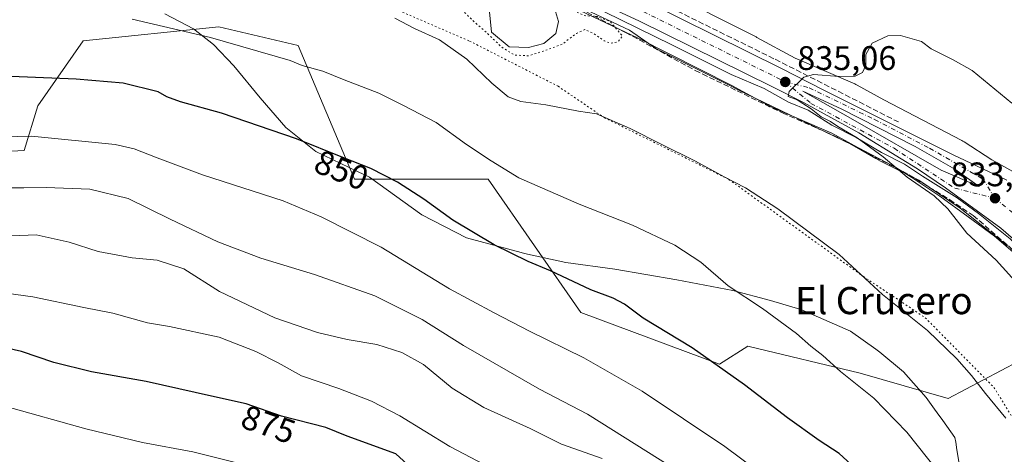
# Model space of a CAD drawing. Units: metres. Extents: x 580079 to 583515, y 4735837 to 4738190.
# Drawn here: x 580622 to 580911, y 4736650 to 4736778 of the extents above; entities that cross this region are included whole.
import ezdxf
from ezdxf.enums import TextEntityAlignment as Align

# ---------------------------------------------------------------- set-up
doc = ezdxf.new("R2010")
doc.units = ezdxf.units.M
doc.header["$MEASUREMENT"] = 0
for name, pattern in [('DGN Style 3', [2.307223458686699, 1.648016756204785, -0.6592067024819142]), ('DGN Style 4', [2.6384748266838614, 1.318413404963828, -0.6592067024819142, 0.001648016756204785, -0.6592067024819142]), ('DGN Style 5', [1.1536117293433497, 0.4944050268614355, -0.6592067024819142])]:
    doc.linetypes.add(name, pattern=pattern)
for name, color, linetype, lineweight in [('Arbolado forestal CxS', 92, 'Continuous', 0), ('Carretera de calzada única Cxs', 7, 'Continuous', 13), ('Carretera de calzada única eje', 7, 'DGN Style 4', 0), ('Corriente natural lineal', 142, 'Continuous', 13), ('Cultivos herbáceos CxS', 92, 'Continuous', 0), ('Cultivos leñosos CxS', 92, 'Continuous', 0), ('Curva de nivel maestra', 30, 'Continuous', 30), ('Curva de nivel normal', 30, 'Continuous', 0), ('Curva de nivel normal depresión', 30, 'DGN Style 5', 0), ('Estanque Cxs', 5, 'Continuous', 0), ('Isleta de vial', 135, 'Continuous', 13), ('Muro lineal', 1, 'DGN Style 3', 13), ('Núcleo urbano CxS', 7, 'Continuous', 0), ('Pastizal CxS', 92, 'Continuous', 0), ('Punto de cota en terreno', 7, 'Continuous', 0), ('Rótulo de curva de nivel directora', 7, 'Continuous', 0), ('Rótulo de punto de cota en terreno', 7, 'Continuous', 0), ('Texto cartográfico', 7, 'Continuous', 0), ('Vía pecuaria CxS', 92, 'Continuous', 13), ('Vía pecuaria eje', 92, 'DGN Style 5', 0)]:
    doc.layers.add(name, color=color, linetype=linetype, lineweight=lineweight)
doc.styles.add('Style-Arial', font='txt')

# ---------------------------------------------------------------- blocks, each defined once
blk = doc.blocks.new('5PATER')
at = {"layer": 'Cultivos leñosos CxS', "linetype": 'Continuous', "lineweight": 0}
h = blk.add_hatch(color=51, dxfattribs=at)
edge = h.paths.add_edge_path()
edge.add_ellipse((0, 0), major_axis=(-0.1095731443231308, -0.1110710700762829), ratio=0.9994222409660322, start_angle=0, end_angle=360)
blk = doc.blocks.new('*U30')
at = {"layer": 'Carretera de calzada única Cxs', "color": 7, "linetype": 'Continuous', "lineweight": 13}
for points in [[(580806.3901000004, 4736783.0701, 835.7407999999997), (580845.6001000004, 4736763.6801, 835.3689000000013), (580858.3901000004, 4736757.100099999, 835.0847000000067), (580896.2600999996, 4736738.1801, 834.040399999998), (580912.0500999996, 4736730.7301, 833.5966999999946)], [(580919.2100999998, 4736708.860099999, 833.4628999999986), (580910.2500999998, 4736716.610099999, 833.7548999999999), (580894.0301000001, 4736728.4801, 835.1725000000006), (580885.7301000003, 4736734.0601, 834.8366999999998), (580880.9600999998, 4736736.960100001, 834.718399999998), (580868.5301000001, 4736744.640100001, 834.8292999999976), (580852.2100999998, 4736753.590100001, 835.3269), (580842.9200999998, 4736758.2601, 838.5663999999962), (580803.7801000001, 4736777.630100001, 835.7740999999951), (580790.1700999998, 4736783.960100001, 835.696100000001)]]:
    blk.add_polyline3d(points, dxfattribs=at)
blk.add_polyline3d([(580892.6901000004, 4736733.630100001, 834.0124000000069), (580903.9600999998, 4736728.790100001, 833.7517999999982), (580896.7600999996, 4736733.920100001, 833.9640999999974), (580885.0701000001, 4736740.5801, 834.2902000000031), (580863.3501000004, 4736751.6601, 834.8090999999987), (580852.0500999996, 4736756.9001, 835.116399999999), (580866.7301000003, 4736748.610099999, 834.6661000000023)], close=True, dxfattribs=at)

msp = doc.modelspace()

# ---------------------------------------------------------------- linework, layer by layer
at = {"layer": 'Arbolado forestal CxS', "color": 92, "linetype": 'Continuous', "lineweight": 0}
for points in [[(580591.1939000003, 4736737.8157, 855.4192999999941), (580622.9276999999, 4736739.424100001, 855.7516999999935), (580626.9628999997, 4736752.610900001, 851.7381000000023), (580640.3640999999, 4736771.755700001, 846.5038999999962), (580680.2229000004, 4736775.8619, 843.5668000000006), (580703.5352999996, 4736770.375700001, 843.1768000000012), (580720.1687000003, 4736731.0373, 850.6261999999989), (580759.4863, 4736731.036499999, 845.8237999999984), (580786.7045, 4736691.698100001, 851.2476000000024), (580827.5340999998, 4736676.567500001, 849.4226000000054), (580835.8201000001, 4736681.8071, 847.388699999996), (580836.2796999998, 4736681.6975, 847.3515000000043), (580868.9278999995, 4736673.9057, 843.8874999999971), (580894.7795000002, 4736666.405099999, 841.6937999999938), (580915.6162999999, 4736677.4209, 837.290399999998)], [(580919.5305000005, 4736704.4979, 833.7165999999997), (580918.5509000003, 4736699.672900001, 834.5123000000021), (580915.6162999999, 4736677.4209, 837.290399999998), (580894.7795000002, 4736666.405099999, 841.6937999999938), (580868.9278999995, 4736673.9057, 843.8874999999971), (580836.2796999998, 4736681.6975, 847.3515000000043), (580835.8201000001, 4736681.8071, 847.388699999996), (580827.5340999998, 4736676.567500001, 849.4226000000054), (580786.7045, 4736691.698100001, 851.2476000000024), (580759.4863, 4736731.036499999, 845.8237999999984), (580720.1687000003, 4736731.0373, 850.6261999999989), (580703.5352999996, 4736770.375700001, 843.1768000000012), (580680.2229000004, 4736775.8619, 843.5668000000006), (580640.3640999999, 4736771.755700001, 846.5038999999962), (580626.9628999997, 4736752.610900001, 851.7381000000023), (580622.9276999999, 4736739.424100001, 855.7516999999935), (580591.1939000003, 4736737.8157, 855.4192999999941)]]:
    msp.add_polyline3d(points, dxfattribs=at)
at = {"layer": 'Carretera de calzada única Cxs', "color": 7, "linetype": 'Continuous', "lineweight": 13, "extrusion": (0.01951827031687426, -0.008382291777965256, 0.9997743616978715), "elevation": -27532.83859667258, "flags": 128}
msp.add_lwpolyline([(4581570.574479822, 1335116.290578486), (4581570.574479823, 1335104.022472994)], dxfattribs=at)
at = {"layer": 'Carretera de calzada única Cxs', "color": 7, "linetype": 'Continuous', "lineweight": 13}
for points in [[(580519.8740999997, 4736858.1787, 829.9471000000049), (580543.7801000001, 4736855.090100001, 835.9897999999957), (580573.8000999996, 4736851.340100001, 831.0117000000029), (580634.3300999999, 4736843.5801, 832.8255999999965), (580654.1001000004, 4736840.3301, 833.4480999999942), (580680.3701, 4736835.0701, 833.7241999999969), (580693.3501000004, 4736831.0701, 834.6680999999954), (580717.0500999996, 4736823.110099999, 835.5804999999964), (580729.7600999996, 4736818.470100001, 838.9554999999965), (580746.7600999996, 4736811.2601, 840.9481999999989), (580760.6401000004, 4736805.140100001, 838.380099999995), (580792.7801000001, 4736789.4101, 837.1904999999971), (580806.3901000004, 4736783.0701, 835.7407999999997), (580845.6001000004, 4736763.6801, 835.3689000000013), (580858.3901000004, 4736757.100099999, 835.0847000000067), (580896.2600999996, 4736738.1801, 834.040399999998), (580912.0500999996, 4736730.7301, 833.5966999999946)], [(580919.2100999998, 4736708.860099999, 833.4628999999986), (580910.2500999998, 4736716.610099999, 833.7548999999999), (580894.0301000001, 4736728.4801, 835.1725000000006), (580885.7301000003, 4736734.0601, 834.8366999999998), (580880.9600999998, 4736736.960100001, 834.718399999998), (580868.5301000001, 4736744.640100001, 834.8292999999976), (580852.2100999998, 4736753.590100001, 835.3269), (580842.9200999998, 4736758.2601, 838.5663999999962), (580803.7801000001, 4736777.630100001, 835.7740999999951), (580790.1700999998, 4736783.960100001, 835.696100000001)], [(580903.9600999998, 4736728.790100001, 833.7517999999982), (580896.7600999996, 4736733.920100001, 833.9640999999974), (580885.0701000001, 4736740.5801, 834.2902000000031), (580863.3501000004, 4736751.6601, 834.8090999999987), (580852.0500999996, 4736756.9001, 835.116399999999), (580866.7301000003, 4736748.610099999, 834.6661000000023), (580892.6901000004, 4736733.630100001, 834.0124000000069)]]:
    msp.add_polyline3d(points, dxfattribs=at)
at = {"layer": 'Carretera de calzada única eje', "color": 7, "linetype": 'DGN Style 4', "lineweight": 0, "extrusion": (-0.01832319394174448, -0.05631739715714131, 0.9982447652460884), "elevation": -276571.9773653432, "flags": 128}
msp.add_lwpolyline([(-913099.4200034832, 4675872.130283803), (-913087.9666789471, 4675867.625293312), (-913081.7767466157, 4675864.270189825)], dxfattribs=at)
at = {"layer": 'Carretera de calzada única eje', "color": 7, "linetype": 'DGN Style 4', "lineweight": 0}
for points in [[(580805.0701000001, 4736780.340100001, 835.700800000006), (580824.6901000004, 4736770.6501, 835.7523999999976), (580844.2600999996, 4736760.970100001, 836.1918000000006), (580846.8701, 4736759.610099999, 835.6251000000047)], [(580846.8701, 4736759.610099999, 835.6251000000047), (580853.8901000004, 4736757.920100001, 835.0795999999973), (580873.1700999998, 4736748.550100001, 834.6496999999946), (580889.3501000004, 4736740.090100001, 834.2296999999963), (580904.9801000003, 4736731.090100001, 833.7578000000068), (580908.5701000001, 4736725.380100001, 833.6306999999942)], [(580846.8701, 4736759.610099999, 835.6251000000047), (580854.4401000004, 4736753.3201, 835.0819000000047), (580878.8701, 4736740.090100001, 834.4663), (580896.7100999998, 4736728.3301, 834.2114000000003), (580908.5701000001, 4736725.380100001, 833.6306999999942)]]:
    msp.add_polyline3d(points, dxfattribs=at)
at = {"layer": 'Corriente natural lineal', "color": 142, "linetype": 'Continuous', "lineweight": 13}
msp.add_polyline3d([(580946.7120000003, 4736677.241900001, 832.4756000000052), (580946.5159999998, 4736677.468699999, 832.4885000000068), (580927.8790999996, 4736699.0373, 833.5050000000047), (580913.0624000002, 4736713.430600001, 833.5546999999933), (580903.7489999998, 4736720.839000001, 833.8539000000019), (580897.3990000002, 4736725.4957, 834.2102000000014), (580887.2390000002, 4736731.845699999, 834.2379999999977), (580881.9473000001, 4736735.444, 834.3702999999952), (580875.1739999996, 4736738.830700001, 834.755099999995), (580867.7655999997, 4736743.275699999, 834.9186000000045), (580860.5689000003, 4736746.874, 835.0927999999985), (580853.5839000001, 4736751.3191, 835.1877999999998), (580847.8689000001, 4736753.647399999, 835.2247999999963), (580840.6721999999, 4736757.6691, 835.2975000000006), (580830.9620000003, 4736761.823000001, 835.475099999996), (580813.4994999999, 4736770.554300001, 835.6497999999993), (580783.7337999997, 4736785.238700001, 835.5926000000036), (580737.2993000001, 4736806.67, 835.3411000000052), (580696.4210999999, 4736821.3544, 834.5399000000034), (580657.5273000002, 4736832.4669, 833.2263999999996), (580596.4084000001, 4736841.595100001, 831.6533000000054), (580529.3364000004, 4736849.929500001, 829.9566000000051), (580521.0932, 4736845.5669, 829.5693000000028)], dxfattribs=at)
at = {"layer": 'Cultivos herbáceos CxS', "color": 92, "linetype": 'Continuous', "lineweight": 0}
for points in [[(580913.8327000003, 4736733.206499999, 833.7388000000064), (580907.6294999998, 4736736.695699999, 833.9306000000071), (580899.5324999997, 4736741.994899999, 834.2272999999988), (580899.1517000003, 4736742.2291, 834.2381000000024), (580898.8526999997, 4736742.393300001, 834.2449999999953), (580875.8743000003, 4736754.384299999, 834.8475999999937), (580867.9751000004, 4736758.7169, 835.0146999999997), (580867.6665000003, 4736758.8773, 835.0228000000062), (580867.3065, 4736759.0439, 835.0282000000007), (580849.8088999996, 4736766.6195, 835.2651999999945), (580838.5053000003, 4736772.751900001, 835.2997000000032), (580838.3047000002, 4736772.857100001, 835.3012000000017), (580810.7213000003, 4736786.8255, 835.3246999999974)], [(580810.7213000003, 4736786.8255, 835.3246999999974), (580838.3047000002, 4736772.857100001, 835.3012000000017), (580838.5053000003, 4736772.751900001, 835.2997000000032), (580849.8088999996, 4736766.6195, 835.2651999999945), (580867.3065, 4736759.0439, 835.0282000000007), (580867.6665000003, 4736758.8773, 835.0228000000062), (580867.9751000004, 4736758.7169, 835.0146999999997), (580875.8743000003, 4736754.384299999, 834.8475999999937), (580898.8526999997, 4736742.393300001, 834.2449999999953), (580899.1517000003, 4736742.2291, 834.2381000000024), (580899.5324999997, 4736741.994899999, 834.2272999999988), (580907.6294999998, 4736736.695699999, 833.9306000000071), (580913.8327000003, 4736733.206499999, 833.7388000000064), (580915.9389000004, 4736732.2139, 833.6664000000019), (580916.1601, 4736732.098099999, 833.6619000000064), (580916.4017000003, 4736731.942700001, 833.6554999999935), (580917.7562999995, 4736730.9769, 833.6045000000014), (580921.8372999998, 4736728.6435, 833.3536000000023), (580921.8662999999, 4736728.626700001, 833.3510999999999), (580922.3108999999, 4736728.350299999, 833.3099999999977), (580922.7364999996, 4736728.045299999, 833.2635000000009), (580923.1410999997, 4736727.713099999, 833.2155000000057), (580923.2653000001, 4736727.6019, 833.2002999999969), (580924.2049000004, 4736726.742500001, 833.156099999993)]]:
    msp.add_polyline3d(points, dxfattribs=at)
at = {"layer": 'Curva de nivel maestra', "color": 30, "linetype": 'Continuous', "lineweight": 30, "flags": 128}
for points, elevation in [([(580871.0999999996, 4736642.620100001), (580862.7400000002, 4736650.270099999), (580856.8600000005, 4736654.090100001), (580847.5, 4736660.7301), (580834.8399999999, 4736670.420100001), (580819.5300000003, 4736681.290100001), (580805.0899999999, 4736690.110099999), (580799.5999999996, 4736694.1501), (580796.2100000001, 4736695.940099999), (580789.6799999997, 4736698.370100001), (580777.7999999998, 4736704.030099999), (580771.2800000003, 4736706.780099999), (580761.2699999996, 4736711.6601), (580749.1200000001, 4736718.9001), (580740.5700000003, 4736725.100099999), (580732.7999999998, 4736730.1601), (580724.9299999997, 4736734.100099999), (580716.6799999997, 4736737.340100001), (580703.0800000001, 4736742.9001), (580681, 4736750.440099999), (580668.9600000001, 4736753.780099999), (580664.9500000002, 4736755.280099999), (580662.3899999997, 4736756.7301), (580652.0800000001, 4736759.2401), (580638.2400000002, 4736760.4801), (580614.2699999996, 4736761.420100001)], 850), ([(580741.0800000001, 4736642.190099999), (580732.2699999996, 4736650.1801), (580718.04, 4736655.290100001), (580711.7100000001, 4736657.860099999), (580698.6299999999, 4736661.210100001), (580688.3099999996, 4736664.8101), (580678.0999999996, 4736667.0601), (580658.9100000003, 4736671.440099999), (580642.75, 4736674.3201), (580631.6799999997, 4736677.030099999), (580622.1799999997, 4736680.2601), (580615.6100000005, 4736681.770099999)], 875)]:
    msp.add_lwpolyline(points, dxfattribs=dict(at, elevation=elevation))
at = {"layer": 'Curva de nivel normal', "color": 30, "linetype": 'Continuous', "lineweight": 0, "flags": 128}
for points, elevation in [([(580901.2199999997, 4736633.0801), (580882.6200000001, 4736656.4801), (580872.9500000002, 4736666.4801), (580863.1600000003, 4736674.390100001), (580857.9000000004, 4736679.100099999), (580854.4100000003, 4736681.8101), (580850.1600000003, 4736685.540100001), (580840.1299999999, 4736692.870100001), (580830.1100000005, 4736699.630100001), (580822.0499999998, 4736706.5701), (580814.3799999999, 4736711.5701), (580801.9500000002, 4736717.460100001), (580786.29, 4736723.630100001), (580768.5300000003, 4736731.350099999), (580760.3499999996, 4736736.350099999), (580753.0700000003, 4736741.2401), (580744.1399999997, 4736747.640100001), (580734.5199999996, 4736752.690099999), (580727.2699999996, 4736756.3301), (580717.1600000003, 4736760.2601), (580710.8600000005, 4736762.8101), (580704.79, 4736764.5001), (580701.2300000004, 4736765.940099999), (580677.75, 4736772.7401), (580654.7199999997, 4736778.090100001)], 845), ([(580911.7300000004, 4736660.600099999), (580905.7300000004, 4736667.920100001), (580901.6600000003, 4736673.1801), (580897.3300000001, 4736678.090100001), (580888.7400000002, 4736686.4801), (580875.5099999999, 4736697.030099999), (580862.7599999999, 4736708.780099999), (580844.7199999997, 4736722.300100001), (580835.1500000004, 4736728.4301), (580828.8499999996, 4736731.700099999), (580820.5, 4736736.280099999), (580810.3499999996, 4736741.280099999), (580801.2300000004, 4736745.960100001), (580791.3099999996, 4736750.220100001), (580786.0300000003, 4736751.0601), (580776.3899999997, 4736752.920100001), (580769.0700000003, 4736753.8301), (580765.3700000001, 4736755.220100001), (580760.5199999996, 4736759.280099999), (580753.1699999999, 4736766.340100001), (580745.1799999997, 4736772.020099999), (580737.8399999999, 4736775.340100001), (580732.04, 4736778.380100001)], 840), ([(580915.3700000001, 4736700.0001), (580908.9600000001, 4736707.1501), (580900.2800000003, 4736715.0801), (580894.6500000004, 4736722.2501), (580890.6699999999, 4736726.120100001), (580882.7300000004, 4736731.5801), (580875.6500000004, 4736737.5701), (580868.0499999998, 4736743.190099999), (580862.29, 4736746.540100001), (580860.1600000003, 4736748.0001), (580857.4800000004, 4736749.3201), (580854.5, 4736751.700099999), (580852, 4736753.2401), (580850.4000000004, 4736754.4001), (580847.7100000001, 4736755.3301), (580848.0199999996, 4736756.7601), (580852.3099999996, 4736761.040100001), (580855.1799999997, 4736761.8201), (580862.7300000004, 4736761.220100001), (580867.4000000004, 4736761.350099999), (580869.5899999999, 4736762.390100001), (580870.5899999999, 4736764.5801), (580870.54, 4736767.720100001), (580872.4699999997, 4736771.030099999), (580877.0599999996, 4736773.1801), (580880.7999999998, 4736773.300100001), (580886.9800000004, 4736771.550100001), (580889.8200000003, 4736769.3201), (580896.2599999999, 4736766.110099999), (580901.8200000003, 4736763.0001), (580913.5199999996, 4736753.370100001)], 835), ([(580838.6699999999, 4736645.170100001), (580829.1299999999, 4736652.280099999), (580804.79, 4736668.610099999), (580787.6500000004, 4736678.440099999), (580771.5899999999, 4736686.220100001), (580761.2000000002, 4736691.6501), (580748.0700000003, 4736698.700099999), (580728.0300000003, 4736710.9901), (580710.2999999998, 4736719.920100001), (580699.1399999997, 4736724.6501), (580675.4100000003, 4736732.2401), (580662.0999999996, 4736737.2401), (580655.2999999998, 4736739.950099999), (580649.7199999997, 4736741.200099999), (580625.1600000003, 4736743.6601), (580600.9299999997, 4736743.0601)], 855), ([(580813.4699999997, 4736646.220100001), (580788.7400000002, 4736661.790100001), (580774.5499999998, 4736669.200099999), (580752.1699999999, 4736682.050100001), (580740.0199999996, 4736689.6501), (580726.0999999996, 4736696.610099999), (580708.3399999999, 4736702.940099999), (580692.5599999996, 4736707.7501), (580679.9199999999, 4736712.5701), (580665.9500000002, 4736719.1801), (580653.5700000003, 4736725.290100001), (580642.3099999996, 4736728.0801), (580629.4400000004, 4736728.590100001), (580622.9199999999, 4736728.4001), (580612.79, 4736728.450099999)], 860), ([(580793.0499999998, 4736648.780099999), (580781.0499999998, 4736653.020099999), (580771.8099999996, 4736657.600099999), (580758.2300000004, 4736663.7401), (580748.9100000003, 4736669.460100001), (580740.4500000002, 4736676.470100001), (580734.1200000001, 4736680.0001), (580726.7599999999, 4736682.3301), (580718.0099999999, 4736683.770099999), (580709.2800000003, 4736685.850099999), (580696.7199999997, 4736690.220100001), (580680.4000000004, 4736697.940099999), (580669.9000000004, 4736704.640100001), (580662.0800000001, 4736707.190099999), (580654.79, 4736707.880100001), (580644.79, 4736709.670100001), (580636.2300000004, 4736712.4001), (580626.5199999996, 4736714.5701), (580619.3899999997, 4736714.280099999)], 865), ([(580760.3399999999, 4736645.960100001), (580748.2300000004, 4736652.270099999), (580733.4800000004, 4736661.3201), (580725.1600000003, 4736665.670100001), (580715.5, 4736669.340100001), (580704.5499999998, 4736673.050100001), (580697.7300000004, 4736676.9001), (580691.1299999999, 4736680.300100001), (580680.2999999998, 4736684.470100001), (580665.7300000004, 4736687.6601), (580659.2800000003, 4736688.710100001), (580649.0899999999, 4736691.530099999), (580640.5599999996, 4736693.210100001), (580625.5099999999, 4736696.370100001), (580615.4299999997, 4736697.690099999)], 870), ([(580687.4699999997, 4736646.950099999), (580672.6299999999, 4736650.7501), (580657.7999999998, 4736653.5001), (580641.0800000001, 4736657.450099999), (580617.25, 4736664.140100001)], 880)]:
    msp.add_lwpolyline(points, dxfattribs=dict(at, elevation=elevation))
at = {"layer": 'Curva de nivel normal depresión', "color": 30, "linetype": 'DGN Style 5', "lineweight": 0, "elevation": 835, "flags": 128}
msp.add_lwpolyline([(580735.5199999996, 4736801.300100001), (580734.0800000001, 4736800.6501), (580734.7000000002, 4736798.030099999), (580737.0499999998, 4736795.210100001), (580740.4400000004, 4736792.440099999), (580742.2599999999, 4736789.9101), (580743.54, 4736787.0001), (580747.6399999997, 4736783.300100001), (580752.3300000001, 4736780.2601), (580755.3799999999, 4736777.290100001), (580759.1100000005, 4736774.050100001), (580763.5099999999, 4736769.8101), (580767.2000000002, 4736767.540100001), (580771.3600000005, 4736767.3201), (580775.6399999997, 4736768.6501), (580781.3099999996, 4736770.7401), (580785.4100000003, 4736773.9101), (580787.8799999999, 4736775.020099999), (580790.6299999999, 4736773.8301), (580793.5599999996, 4736771.7301), (580795.54, 4736771.020099999), (580797.6799999997, 4736771.4301), (580799, 4736773.140100001), (580795.3099999996, 4736777.440099999), (580791.5999999996, 4736778.840100001), (580787.6699999999, 4736779.170100001), (580784.1200000001, 4736780.950099999), (580778.4900000002, 4736784.9901), (580773.9500000002, 4736786.9901), (580771.5499999998, 4736788.200099999), (580764.2300000004, 4736789.0601), (580761.0300000003, 4736788.530099999), (580758.7100000001, 4736788.880100001), (580755.6699999999, 4736791.2601), (580751.3799999999, 4736793.2401), (580746.3799999999, 4736793.300100001), (580744.2300000004, 4736794.2401), (580741.9299999997, 4736797.4301), (580735.5199999996, 4736801.300100001)], dxfattribs=at)
at = {"layer": 'Estanque Cxs', "color": 5, "linetype": 'Continuous', "lineweight": 0}
msp.add_polyline3d([(580775.8901000004, 4736770.890100001, 834.2930000000051), (580771.3101000004, 4736769.770099999, 834.2905999999931), (580765.6300999997, 4736770.0001, 834.5874000000041), (580760.4700999996, 4736774.280099999, 834.7725999999967), (580759.8800999997, 4736780.220100001, 834.5687999999938), (580760.6601, 4736784.280099999, 834.8084999999992), (580763.3400999998, 4736786.190099999, 835.152900000001), (580768.2001, 4736786.770099999, 835.2744999999995), (580774.7001, 4736784.120100001, 835.0008999999991), (580779.3300999999, 4736780.370100001, 834.7687000000006), (580780.1601, 4736777.4101, 834.4244000000036), (580779.3800999997, 4736773.890100001, 834.3233000000037)], close=True, dxfattribs=at)
msp.add_polyline3d([(580775.8901000004, 4736770.890100001, 834.2930000000051), (580771.3101000004, 4736769.770099999, 834.2905999999931), (580765.6300999997, 4736770.0001, 834.5874000000041), (580760.4700999996, 4736774.280099999, 834.7725999999967), (580759.8800999997, 4736780.220100001, 834.5687999999938), (580760.6601, 4736784.280099999, 834.8084999999992), (580763.3400999998, 4736786.190099999, 835.152900000001), (580768.2001, 4736786.770099999, 835.2744999999995), (580774.7001, 4736784.120100001, 835.0008999999991), (580779.3300999999, 4736780.370100001, 834.7687000000006), (580780.1601, 4736777.4101, 834.4244000000036), (580779.3800999997, 4736773.890100001, 834.3233000000037), (580775.8901000004, 4736770.890100001, 834.2930000000051)], dxfattribs=at)
at = {"layer": 'Isleta de vial', "color": 135, "linetype": 'Continuous', "lineweight": 13}
msp.add_polyline3d([(580903.9600999998, 4736728.790100001, 833.7517999999982), (580896.7600999996, 4736733.920100001, 833.9640999999974), (580885.0701000001, 4736740.5801, 834.2902000000031), (580863.3501000004, 4736751.6601, 834.8090999999987), (580852.0500999996, 4736756.9001, 835.116399999999), (580866.7301000003, 4736748.610099999, 834.6661000000023), (580892.6901000004, 4736733.630100001, 834.0124000000069), (580903.9600999998, 4736728.790100001, 833.7517999999982)], dxfattribs=at)
at = {"layer": 'Muro lineal', "color": 1, "linetype": 'DGN Style 3', "lineweight": 13}
for points in [[(580687.4200999998, 4736834.0101, 834.1649999999936), (580710.5100999996, 4736826.860099999, 837.6395000000048), (580738.3901000004, 4736817.0101, 842.525999999998), (580762.2401000002, 4736806.100099999, 839.5926999999939), (580790.5100999996, 4736792.850099999, 837.3690999999964), (580806.8701, 4736784.550100001, 835.7994000000036), (580843.8901000004, 4736766.290100001, 835.436600000001), (580880.1700999998, 4736747.840100001, 834.616399999999)], [(580786.4801000003, 4736781.2401, 835.4760999999999), (580799.8901000004, 4736774.190099999, 835.8056999999973), (580820.3901000004, 4736762.9901, 837.3359000000055), (580832.7100999998, 4736757.0101, 839.0307999999932), (580846.0100999996, 4736750.5001, 839.4461000000011), (580861.0500999996, 4736743.880100001, 836.5084999999963), (580883.2801000001, 4736732.300100001, 836.4928999999976), (580895.2301000003, 4736724.970100001, 836.6181999999973), (580902.1601, 4736720.300100001, 834.2946999999986), (580912.5000999998, 4736711.3301, 834.460500000001), (580921.3400999998, 4736703.300100001, 833.951199999996), (580926.2301000003, 4736698.190099999, 835.984500000006), (580947.0701000001, 4736676.4901, 835.6839000000036), (580938.3901000004, 4736665.210100001, 847.6347999999998), (580939.0301000001, 4736652.790100001, 847.2421999999933), (580942.1501000002, 4736632.0101, 843.3583999999975), (580942.7801000001, 4736620.9301, 845.2719000000071), (580943.2801000001, 4736593.130100001, 846.2559000000037), (580942.0900999998, 4736572.3201, 840.8589000000065), (580940.5701000001, 4736559.340100001, 839.8938999999956), (580941.5000999998, 4736544.7601, 844.1646999999939), (580945.5100999996, 4736515.0701, 844.3969000000071), (580946.3901000004, 4736505.630100001, 845.7038999999932)]]:
    msp.add_polyline3d(points, dxfattribs=at)
at = {"layer": 'Núcleo urbano CxS', "color": 7, "linetype": 'Continuous', "lineweight": 0}
for points in [[(580917.2150999998, 4736706.619100001, 833.7850999999937), (580908.3799000002, 4736714.261299999, 833.9015000000073), (580900.6482999995, 4736719.9191, 834.3178000000045), (580892.3066999996, 4736726.0239, 834.5041000000057), (580884.1130999997, 4736731.532299999, 834.4928999999976), (580879.3925000001, 4736734.4023, 834.692599999995), (580878.3640999999, 4736735.037699999, 834.7286000000023), (580868.3989000004, 4736740.2379, 835.327099999995), (580868.2531000003, 4736740.316099999, 835.3292999999976), (580860.6079000002, 4736744.509099999, 835.6315000000033), (580843.1268999996, 4736752.077500001, 835.8377000000038), (580842.7669000002, 4736752.243899999, 835.8505000000005), (580842.4905000003, 4736752.3869, 835.8585000000021), (580830.9753000002, 4736758.634299999, 835.875), (580803.5762999998, 4736772.509299999, 835.5090000000056), (580773.2050999999, 4736787.0075, 835.6206999999995)], [(580773.2050999999, 4736787.0075, 835.6206999999995), (580803.5762999998, 4736772.509299999, 835.5090000000056), (580830.9753000002, 4736758.634299999, 835.875), (580842.4905000003, 4736752.3869, 835.8585000000021), (580842.7669000002, 4736752.243899999, 835.8505000000005), (580843.1268999996, 4736752.077500001, 835.8377000000038), (580860.6079000002, 4736744.509099999, 835.6315000000033), (580868.2531000003, 4736740.316099999, 835.3292999999976), (580868.3989000004, 4736740.2379, 835.327099999995), (580878.3640999999, 4736735.037699999, 834.7286000000023), (580879.3925000001, 4736734.4023, 834.692599999995), (580884.1130999997, 4736731.532299999, 834.4928999999976), (580892.3066999996, 4736726.0239, 834.5041000000057), (580900.6482999995, 4736719.9191, 834.3178000000045), (580908.3799000002, 4736714.261299999, 833.9015000000073), (580917.2150999998, 4736706.619100001, 833.7850999999937), (580919.5305000005, 4736704.4979, 833.7165999999997)], [(580810.7213000003, 4736786.8255, 835.3246999999974), (580838.3047000002, 4736772.857100001, 835.3012000000017), (580838.5053000003, 4736772.751900001, 835.2997000000032), (580849.8088999996, 4736766.6195, 835.2651999999945), (580867.3065, 4736759.0439, 835.0282000000007), (580867.6665000003, 4736758.8773, 835.0228000000062), (580867.9751000004, 4736758.7169, 835.0146999999997), (580875.8743000003, 4736754.384299999, 834.8475999999937), (580898.8526999997, 4736742.393300001, 834.2449999999953), (580899.1517000003, 4736742.2291, 834.2381000000024), (580899.5324999997, 4736741.994899999, 834.2272999999988), (580907.6294999998, 4736736.695699999, 833.9306000000071), (580913.8327000003, 4736733.206499999, 833.7388000000064)], [(580810.7213000003, 4736786.8255, 835.3246999999974), (580838.3047000002, 4736772.857100001, 835.3012000000017), (580838.5053000003, 4736772.751900001, 835.2997000000032), (580849.8088999996, 4736766.6195, 835.2651999999945), (580867.3065, 4736759.0439, 835.0282000000007), (580867.6665000003, 4736758.8773, 835.0228000000062), (580867.9751000004, 4736758.7169, 835.0146999999997), (580875.8743000003, 4736754.384299999, 834.8475999999937), (580898.8526999997, 4736742.393300001, 834.2449999999953), (580899.1517000003, 4736742.2291, 834.2381000000024), (580899.5324999997, 4736741.994899999, 834.2272999999988), (580907.6294999998, 4736736.695699999, 833.9306000000071), (580913.8327000003, 4736733.206499999, 833.7388000000064), (580915.9389000004, 4736732.2139, 833.6664000000019), (580916.1601, 4736732.098099999, 833.6619000000064), (580916.4017000003, 4736731.942700001, 833.6554999999935), (580917.7562999995, 4736730.9769, 833.6045000000014), (580921.8372999998, 4736728.6435, 833.3536000000023), (580921.8662999999, 4736728.626700001, 833.3510999999999), (580922.3108999999, 4736728.350299999, 833.3099999999977), (580922.7364999996, 4736728.045299999, 833.2635000000009), (580923.1410999997, 4736727.713099999, 833.2155000000057), (580923.2653000001, 4736727.6019, 833.2002999999969), (580924.2049000004, 4736726.742500001, 833.156099999993)]]:
    msp.add_polyline3d(points, dxfattribs=at)
at = {"layer": 'Pastizal CxS', "color": 92, "linetype": 'Continuous', "lineweight": 0}
for points in [[(580773.2050999999, 4736787.0075, 835.6206999999995), (580803.5762999998, 4736772.509299999, 835.5090000000056), (580830.9753000002, 4736758.634299999, 835.875), (580842.4905000003, 4736752.3869, 835.8585000000021), (580842.7669000002, 4736752.243899999, 835.8505000000005), (580843.1268999996, 4736752.077500001, 835.8377000000038), (580860.6079000002, 4736744.509099999, 835.6315000000033), (580868.2531000003, 4736740.316099999, 835.3292999999976), (580868.3989000004, 4736740.2379, 835.327099999995), (580878.3640999999, 4736735.037699999, 834.7286000000023), (580879.3925000001, 4736734.4023, 834.692599999995), (580884.1130999997, 4736731.532299999, 834.4928999999976), (580892.3066999996, 4736726.0239, 834.5041000000057), (580900.6482999995, 4736719.9191, 834.3178000000045), (580908.3799000002, 4736714.261299999, 833.9015000000073), (580917.2150999998, 4736706.619100001, 833.7850999999937)], [(580773.2050999999, 4736787.0075, 835.6206999999995), (580803.5762999998, 4736772.509299999, 835.5090000000056), (580830.9753000002, 4736758.634299999, 835.875), (580842.4905000003, 4736752.3869, 835.8585000000021), (580842.7669000002, 4736752.243899999, 835.8505000000005), (580843.1268999996, 4736752.077500001, 835.8377000000038), (580860.6079000002, 4736744.509099999, 835.6315000000033), (580868.2531000003, 4736740.316099999, 835.3292999999976), (580868.3989000004, 4736740.2379, 835.327099999995), (580878.3640999999, 4736735.037699999, 834.7286000000023), (580879.3925000001, 4736734.4023, 834.692599999995), (580884.1130999997, 4736731.532299999, 834.4928999999976), (580892.3066999996, 4736726.0239, 834.5041000000057), (580900.6482999995, 4736719.9191, 834.3178000000045), (580908.3799000002, 4736714.261299999, 833.9015000000073), (580917.2150999998, 4736706.619100001, 833.7850999999937), (580919.5305000005, 4736704.4979, 833.7165999999997)], [(580915.6162999999, 4736677.4209, 837.290399999998), (580894.7795000002, 4736666.405099999, 841.6937999999938), (580868.9278999995, 4736673.9057, 843.8874999999971), (580836.2796999998, 4736681.6975, 847.3515000000043), (580835.8201000001, 4736681.8071, 847.388699999996), (580827.5340999998, 4736676.567500001, 849.4226000000054), (580786.7045, 4736691.698100001, 851.2476000000024), (580759.4863, 4736731.036499999, 845.8237999999984), (580720.1687000003, 4736731.0373, 850.6261999999989), (580703.5352999996, 4736770.375700001, 843.1768000000012), (580680.2229000004, 4736775.8619, 843.5668000000006), (580640.3640999999, 4736771.755700001, 846.5038999999962), (580626.9628999997, 4736752.610900001, 851.7381000000023), (580622.9276999999, 4736739.424100001, 855.7516999999935), (580591.1939000003, 4736737.8157, 855.4192999999941)], [(580919.5305000005, 4736704.4979, 833.7165999999997), (580918.5509000003, 4736699.672900001, 834.5123000000021), (580915.6162999999, 4736677.4209, 837.290399999998), (580894.7795000002, 4736666.405099999, 841.6937999999938), (580868.9278999995, 4736673.9057, 843.8874999999971), (580836.2796999998, 4736681.6975, 847.3515000000043), (580835.8201000001, 4736681.8071, 847.388699999996), (580827.5340999998, 4736676.567500001, 849.4226000000054), (580786.7045, 4736691.698100001, 851.2476000000024), (580759.4863, 4736731.036499999, 845.8237999999984), (580720.1687000003, 4736731.0373, 850.6261999999989), (580703.5352999996, 4736770.375700001, 843.1768000000012), (580680.2229000004, 4736775.8619, 843.5668000000006), (580640.3640999999, 4736771.755700001, 846.5038999999962), (580626.9628999997, 4736752.610900001, 851.7381000000023), (580622.9276999999, 4736739.424100001, 855.7516999999935), (580591.1939000003, 4736737.8157, 855.4192999999941)]]:
    msp.add_polyline3d(points, dxfattribs=at)
at = {"layer": 'Vía pecuaria CxS', "color": 92, "linetype": 'Continuous', "lineweight": 13}
for points in [[(580784.8150000004, 4736782.564999999, 835.5614999999963), (580801.0669999998, 4736774.823999999, 835.8635000000068), (580808.807, 4736769.503000001, 836.1904000000069), (580820.4160000002, 4736763.698999999, 837.1202000000048), (580828.1898999996, 4736759.763800001, 836.6361000000034), (580835.3820000002, 4736756.123000001, 840.7152999999963), (580850.8619999997, 4736748.625, 837.7485000000015), (580866.5999999996, 4736741.126, 835.5893999999971), (580873.5494999997, 4736737.054099999, 835.7127000000038), (580874.8569999998, 4736736.288000001, 836.1125000000029), (580886.2089999998, 4736730.725000001, 837.3594000000013), (580898.3350000001, 4736722.501, 834.8178000000045), (580912.2680000003, 4736711.374, 834.4642000000022)], [(580784.8150000004, 4736782.564999999, 835.5614999999963), (580801.0669999998, 4736774.823999999, 835.8635000000068), (580808.807, 4736769.503000001, 836.1904000000069), (580820.4160000002, 4736763.698999999, 837.1202000000048), (580828.1898999996, 4736759.763800001, 836.6361000000034), (580835.3820000002, 4736756.123000001, 840.7152999999963), (580850.8619999997, 4736748.625, 837.7485000000015), (580866.5999999996, 4736741.126, 835.5893999999971), (580873.5494999997, 4736737.054099999, 835.7127000000038), (580874.8569999998, 4736736.288000001, 836.1125000000029), (580886.2089999998, 4736730.725000001, 837.3594000000013), (580898.3350000001, 4736722.501, 834.8178000000045), (580912.2680000003, 4736711.374, 834.4642000000022)], [(580901.2275, 4736628.387499999, 855.9624999999943), (580897.3810000002, 4736651.34, 853.5613000000012), (580897.0089999996, 4736653.560000001, 851.1370000000024), (580896.7740000002, 4736654.959000001, 848.9643999999971), (580893.2319999998, 4736659.946000001, 843.4876999999979), (580891.5999999996, 4736662.186000001, 842.680600000007), (580890.7778000003, 4736663.314400001, 842.6092999999966), (580888.2740000002, 4736666.751, 842.4900000000052), (580881.681, 4736674.319, 842.1779999999999), (580874.6931999996, 4736680.0283, 842.6407000000036), (580873.5590000004, 4736680.955, 842.6931999999942), (580866.1030000001, 4736686.26, 842.3879000000015), (580856.6579999998, 4736690.323999999, 845.4900000000052), (580851.4510000005, 4736692.611, 848.6266999999935), (580842.4900000002, 4736695.237000001, 847.9728000000032), (580831.431, 4736698.187000001, 845.0320000000065), (580814.9600000001, 4736701.379000001, 846.5622000000004), (580796.7419999996, 4736704.529999999, 849.1622999999963), (580782.301, 4736706.414999999, 849.1028999999982), (580770.2050000001, 4736709.081, 862.5332000000053), (580769.1689999999, 4736709.362000001, 862.4728000000032), (580753.1359999999, 4736713.74, 861.1459999999934), (580739.9800000004, 4736720.523, 852.2927999999956), (580724.5889999997, 4736731.563999999, 851.074099999998), (580721.0250000004, 4736733.276000001, 852.5464000000065), (580708.7989999996, 4736739.146000001, 859.495299999995), (580699.9270000001, 4736746.255000001, 852.0911000000051), (580692.4369999999, 4736754.931, 849.277900000001), (580684.6679999996, 4736764.392000001, 846.7434000000068), (580678.6380000003, 4736770.628000001, 849.7223999999987), (580672.7640000005, 4736775.221000001, 849.511599999998), (580664.3399999999, 4736779.649, 844.3337999999932)], [(580901.2275, 4736628.387499999, 855.9624999999943), (580897.3810000002, 4736651.34, 853.5613000000012), (580897.0089999996, 4736653.560000001, 851.1370000000024), (580896.7740000002, 4736654.959000001, 848.9643999999971), (580893.2319999998, 4736659.946000001, 843.4876999999979), (580891.5999999996, 4736662.186000001, 842.680600000007), (580890.7778000003, 4736663.314400001, 842.6092999999966), (580888.2740000002, 4736666.751, 842.4900000000052), (580881.681, 4736674.319, 842.1779999999999), (580874.6931999996, 4736680.0283, 842.6407000000036), (580873.5590000004, 4736680.955, 842.6931999999942), (580866.1030000001, 4736686.26, 842.3879000000015), (580856.6579999998, 4736690.323999999, 845.4900000000052), (580851.4510000005, 4736692.611, 848.6266999999935), (580842.4900000002, 4736695.237000001, 847.9728000000032), (580831.431, 4736698.187000001, 845.0320000000065), (580814.9600000001, 4736701.379000001, 846.5622000000004), (580796.7419999996, 4736704.529999999, 849.1622999999963), (580782.301, 4736706.414999999, 849.1028999999982), (580770.2050000001, 4736709.081, 862.5332000000053), (580769.1689999999, 4736709.362000001, 862.4728000000032), (580753.1359999999, 4736713.74, 861.1459999999934), (580739.9800000004, 4736720.523, 852.2927999999956), (580724.5889999997, 4736731.563999999, 851.074099999998), (580721.0250000004, 4736733.276000001, 852.5464000000065), (580708.7989999996, 4736739.146000001, 859.495299999995), (580699.9270000001, 4736746.255000001, 852.0911000000051), (580692.4369999999, 4736754.931, 849.277900000001), (580684.6679999996, 4736764.392000001, 846.7434000000068), (580678.6380000003, 4736770.628000001, 849.7223999999987), (580672.7640000005, 4736775.221000001, 849.511599999998), (580664.3399999999, 4736779.649, 844.3337999999932)]]:
    msp.add_polyline3d(points, dxfattribs=at)
at = {"layer": 'Vía pecuaria eje', "color": 92, "linetype": 'DGN Style 5', "lineweight": 0}
msp.add_polyline3d([(580733.2290000003, 4736780.6044, 838.6689999999944), (580754.0261000004, 4736771.6502, 836.8601999999955), (580780.0223000003, 4736758.3632, 838.4931999999973), (580793.5981999999, 4736749.119999999, 839.748000000007), (580830.2818, 4736730.922599999, 839.8414000000049), (580869.8539000005, 4736702.3267, 840.2602999999945), (580888.0513000004, 4736690.1951, 839.8398000000016), (580908.2706000004, 4736669.687000001, 843.142200000002), (580919.2467999998, 4736651.7784, 840.5123000000023), (580924.4380999999, 4736627.8485, 841.8840999999958), (580931.5182999996, 4736537.0153, 850.7663000000031), (580934.6101000002, 4736522.577299999, 852.7427000000026), (580923.2719000002, 4736454.513599999, 856.8758999999991), (580908.8421999998, 4736416.357799999, 860.4499999999971), (580872.7701000003, 4736353.4505, 866.5495999999986), (580851.6610000003, 4736283.3015, 865.8782999999967), (580837.4807000002, 4736236.1779, 870.2339000000065)], dxfattribs=at)

# ---------------------------------------------------------------- block references
at = {"layer": 'Carretera de calzada única Cxs', "color": 7, "linetype": 'Continuous', "lineweight": 13}
msp.add_blockref('*U30', (0, 0), dxfattribs=at)
at = {"layer": 'Punto de cota en terreno', "color": 7, "linetype": 'Continuous', "lineweight": 0, "xscale": 10, "yscale": 10, "zscale": 10}
for p in [(580846.8700000001, 4736759.619999999, 835.0599999999977), (580908.5800000001, 4736725.380000001, 833.6100000000006)]:
    msp.add_blockref('5PATER', p, dxfattribs=at)

# ---------------------------------------------------------------- texts
at = {"layer": 'Rótulo de curva de nivel directora', "color": 7, "linetype": 'Continuous', "lineweight": 0, "style": 'Style-Arial'}
for s, rotation, p in [('850', 337.7641032544088, (580716.3217782076, 4736733.670410674)), ('875', 340.7693681894204, (580694.8358101558, 4736658.800909253))]:
    msp.add_text(s, height=7.000000000000002, rotation=rotation, dxfattribs=at).set_placement(p, align=Align.MIDDLE_CENTER)
at = {"layer": 'Rótulo de punto de cota en terreno', "color": 7, "linetype": 'Continuous', "lineweight": 0, "style": 'Style-Arial'}
for s, p in [('835,06', (580850.3978000004, 4736763.147800001)), ('833,61', (580895.4872000003, 4736728.9078))]:
    msp.add_text(s, height=7.000000000000002, dxfattribs=at).set_placement(p)
at = {"layer": 'Texto cartográfico', "color": 7, "linetype": 'Continuous', "lineweight": 0, "style": 'Style-Arial'}
msp.add_text('El Crucero', height=8, dxfattribs=at).set_placement((580875.8841926833, 4736695.250150001), align=Align.MIDDLE_CENTER)

doc.saveas('drawing.dxf')
